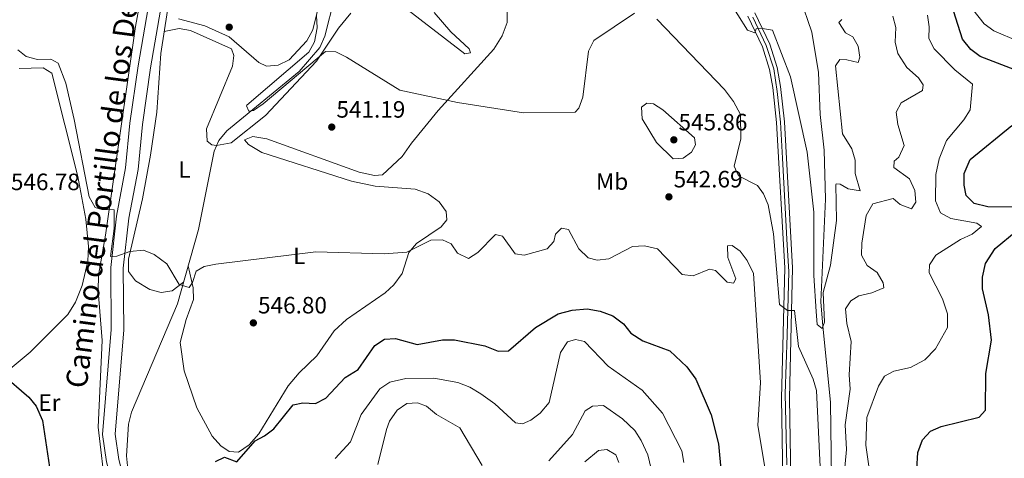
# Model space of a CAD drawing. Extents: x 588042 to 595002, y 650540 to 655256.
# Drawn here: x 592964 to 593381, y 654026 to 654212 of the extents above; entities that cross this region are included whole.
import ezdxf
from ezdxf.enums import TextEntityAlignment as Align

# ---------------------------------------------------------------- set-up
doc = ezdxf.new("R2010")
doc.units = 0
doc.header["$MEASUREMENT"] = 0
doc.linetypes.add('DGN Style 3', pattern=[110.081104, 78.62936, -31.451744])
doc.linetypes.add('DGN Style 4', pattern=[125.885605, 62.903488, -31.451744, 0.078629, -31.451744])
for name, color, linetype in [('Nivel 11', 7, 'Continuous'), ('Nivel 21', 7, 'Continuous'), ('Nivel 23', 7, 'Continuous'), ('Nivel 36', 7, 'Continuous'), ('Nivel 37', 7, 'Continuous'), ('Nivel 4', 7, 'Continuous'), ('Nivel 41', 7, 'Continuous'), ('Nivel 44', 7, 'Continuous'), ('Nivel 5', 7, 'Continuous'), ('Nivel 54', 7, 'Continuous'), ('Nivel 7', 7, 'Continuous')]:
    doc.layers.add(name, color=color, linetype=linetype)
doc.styles.add('Style-arial', font='arial.shx', dxfattribs={"bigfont": 'arialbig.shx'})
doc.styles.add('Style-ariali', font='ariali.shx', dxfattribs={"bigfont": 'arialibig.shx'})
doc.styles.add('Style-arialn', font='arialn.shx', dxfattribs={"bigfont": 'arialnbig.shx'})

# ---------------------------------------------------------------- blocks, each defined once
blk = doc.blocks.new('5PATER')
at = {"layer": 'Nivel 7', "linetype": 'Continuous', "lineweight": 0}
h = blk.add_hatch(color=53, dxfattribs=at)
edge = h.paths.add_edge_path()
edge.add_ellipse((0, 0), major_axis=(-1.1, -1.11), ratio=0.999422, start_angle=0, end_angle=360)

msp = doc.modelspace()

# ---------------------------------------------------------------- linework, layer by layer
at = {"layer": 'Nivel 11', "color": 142, "linetype": 'DGN Style 3', "lineweight": 13}
for points in [[(593009.61, 654021.37, 546.109), (593009.08, 654026.97, 546.109), (593009.94, 654040.36, 546.109), (593011.28, 654045.49, 545.919), (593030.656, 654091.357, 545.34), (593039.52, 654122.9, 543.979), (593046.23, 654156.11, 542.239), (593048.155, 654160.593, 541.115), (593051.528, 654164.71, 540.952), (593082.154, 654189.865, 539.018), (593091, 654199.92, 538.57), (593093.04, 654204.81, 537.989), (593098.52, 654226.25, 536.64)], [(593321.027, 653915.288, 543.609), (593319.28, 653919.92, 544.07), (593316.04, 653932.96, 544.07), (593316.587, 653937.887, 543.666), (593319.2, 653943.75, 542.919), (593320.07, 653949.86, 542.159), (593318.65, 653953.97, 541.77), (593309.51, 653968.14, 540.809), (593304.25, 653979.95, 540.429), (593303.02, 653994.05, 540.049), (593307.434, 654017.427, 538.976), (593307.07, 654049.78, 536.59), (593303.774, 654081.918, 534.338), (593303.02, 654092.29, 534.289), (593304.99, 654135.73, 533.33), (593304.43, 654156.43, 532.57), (593302.731, 654171.529, 531.445), (593301.994, 654189.365, 530.516), (593299.17, 654206.52, 529.88), (593293.358, 654223.436, 529.184)]]:
    msp.add_polyline3d(points, dxfattribs=at)
at = {"layer": 'Nivel 21', "color": 7, "linetype": 'Continuous', "lineweight": 0}
msp.add_polyline3d([(592958.2, 653819.515, 561.96), (592966.085, 653825.524, 561.159), (592971.26, 653830.943, 560.313), (592974.309, 653836.488, 559.619), (592975.827, 653842.474, 559.039), (592976.595, 653854.232, 558.07), (592977.571, 653885.441, 557.299), (592978.99, 653898.637, 556.276), (592984.804, 653933.084, 553.619), (592988.409, 653949.523, 552.899), (592994.172, 653965.012, 551.944), (593008.818, 653993.721, 549.635), (593010.987, 653999.57, 549.179), (593010.948, 654005.281, 548.862), (593005.935, 654025.417, 548.409), (593004.342, 654036.166, 548.036), (593007.931, 654080.325, 546.056), (593007.754, 654106.501, 545.362), (593010.165, 654127.728, 544.539), (593014.003, 654148.251, 542.799), (593015.822, 654167.358, 542.205), (593019.295, 654191.426, 540.869), (593029.554, 654250.917, 539.475)], dxfattribs=at)
at = {"layer": 'Nivel 21', "color": 7, "linetype": 'DGN Style 3', "lineweight": 0}
msp.add_polyline3d([(593024.247, 654251.506, 539.475), (593014.03, 654192.26, 540.869), (593010.528, 654167.992, 542.205), (593008.719, 654148.996, 542.799), (593004.89, 654128.52, 544.539), (593002.422, 654106.785, 545.362), (593002.599, 654080.524, 546.056), (592998.98, 654035.989, 548.036), (593000.7, 654024.38, 548.409), (593005.622, 654004.61, 548.862), (593005.65, 654000.51, 549.179), (593003.928, 653995.867, 549.635), (592989.284, 653967.16, 551.944), (592983.283, 653951.031, 552.899), (592979.57, 653934.1, 553.619), (592973.707, 653899.367, 556.276), (592972.25, 653885.81, 557.299), (592971.27, 653854.49, 558.07), (592970.54, 653843.31, 559.039), (592969.31, 653838.46, 559.619), (592966.925, 653834.122, 560.313), (592962.52, 653829.51, 561.159)], dxfattribs=at)
at = {"layer": 'Nivel 21', "color": 7, "linetype": 'Continuous', "lineweight": 13}
for points in [[(593272.13, 654213.22, 534.419), (593278.31, 654200.23, 534.799), (593281.312, 654190.699, 535.41), (593282.62, 654183.015, 535.822), (593284.22, 654168.26, 536.53), (593287.717, 654106.565, 539.224), (593286.349, 654051.402, 541.525), (593286.965, 654016.987, 542.425), (593290.487, 653950.487, 545.002), (593292.969, 653933.882, 545.751), (593298.18, 653916, 546.5), (593326.62, 653840.676, 550.602), (593383.285, 653701.968, 558.707)], [(593275.094, 654214.732, 534.419), (593281.413, 654201.45, 534.799), (593284.553, 654191.481, 535.41), (593285.916, 654183.473, 535.822), (593287.536, 654168.533, 536.53), (593291.046, 654106.617, 539.224), (593289.676, 654051.39, 541.525), (593290.29, 654017.104, 542.425), (593293.801, 653950.821, 545.002), (593296.226, 653934.596, 545.751), (593301.338, 653917.054, 546.5), (593329.716, 653841.892, 550.602), (593386.413, 653703.106, 558.707)]]:
    msp.add_polyline3d(points, dxfattribs=at)
at = {"layer": 'Nivel 23', "color": 7, "linetype": 'DGN Style 4', "lineweight": 0}
msp.add_polyline3d([(593288.531, 654023.233, 542.262), (593287.853, 654053.241, 541.448), (593288.791, 654078.145, 540.409), (593289.475, 654105.007, 539.29), (593288.793, 654116.179, 538.805), (593286.753, 654153.042, 537.199), (593285.913, 654168.401, 536.53), (593284.464, 654181.28, 535.915), (593283.1, 654191.002, 535.416), (593279.775, 654200.811, 534.799), (593274.159, 654212.78, 534.539)], dxfattribs=at)
at = {"layer": 'Nivel 36', "color": 92, "linetype": 'Continuous', "lineweight": 0}
for points in [[(592961.02, 654246.61, 543.429), (592972.36, 654244.89, 542.07), (592979.14, 654246.44, 541.88), (592984.97, 654250.01, 541.88), (592995.266, 654263.869, 540.817), (593000.437, 654267.357, 540.533), (593006.16, 654267.994, 540.53), (593011.87, 654266.84, 540.53), (593016.28, 654263.73, 540.53), (593017.95, 654259.96, 540.53), (593019.102, 654255.091, 540.705), (593019.31, 654248.32, 540.719), (593016.895, 654230.312, 540.893), (593012.95, 654208.82, 541.69), (593000.183, 654120.525, 545.013), (592997.25, 654103.57, 546.32), (592997.09, 654096.91, 546.9), (592998.83, 654075.89, 547.099), (592997.108, 654039.06, 547.679), (593000.37, 654011.51, 549.03), (592999.733, 654006.55, 549.209), (592991.23, 654004.89, 549.799), (592986.534, 654003.173, 549.94), (592961.574, 653991.59, 552.793)], [(593093.081, 654228.363, 539.154), (593087.91, 654207.53, 539.95), (593085.38, 654202.87, 540.33), (593078.03, 654194.69, 540.53), (593073.34, 654192.45, 540.719), (593068.36, 654192.07, 540.719), (593065.16, 654193.61, 540.719), (593052.56, 654204.53, 540.53), (593042.29, 654209.224, 540.53), (593031.19, 654212.16, 540.719)], [(593124.711, 654218.656, 538.59), (593152.24, 654197.36, 538.59), (593154.76, 654197.69, 538.21), (593154.11, 654199.4, 538.02), (593146.43, 654206.59, 538.02), (593139.32, 654214.8, 537.63)], [(593033.244, 654100.568, 544.39), (593028.48, 654096.85, 544.969), (593023.83, 654096.19, 545.169), (593019.003, 654097.388, 545.35), (593012.96, 654101.06, 545.359), (593010.012, 654105.114, 545.359), (593009.962, 654110.292, 545.063), (593015.887, 654135.844, 543.261), (593019.267, 654154.426, 542.709), (593022, 654172.52, 542.65), (593023.685, 654197.458, 542.07), (593026.471, 654215.645, 541.029)], [(593025.117, 654206.806, 541.299), (593031.34, 654207.97, 541.489), (593036.25, 654207.24, 541.489), (593053.54, 654199.4, 541.69), (593054.48, 654196.62, 541.69), (593054.03, 654192.04, 541.88), (593043, 654165.47, 542.27), (593043.32, 654160.27, 542.46), (593045.25, 654158.71, 542.46), (593047.25, 654158.485, 541.88), (593053.38, 654159.66, 542.46), (593067.94, 654171.24, 541.489), (593089.5, 654194.22, 540.14), (593098.902, 654208.158, 539.215), (593104.06, 654214.53, 538.979)], [(593170.219, 654215.615, 537.238), (593170.222, 654210.609, 537.543), (593168.106, 654204.883, 538.161), (593164.54, 654199.28, 538.21), (593141.03, 654173.23, 540.33), (593129.68, 654159.515, 541.265), (593125.77, 654153.77, 541.109), (593117.42, 654146, 541.88), (593114.12, 654145.8, 541.88), (593107.59, 654147.16, 541.88), (593068.545, 654161.337, 542.253), (593062.54, 654162.27, 542.46), (593059.09, 654160.81, 543.039), (593060.74, 654158.82, 543.039), (593066.41, 654155.51, 543.039), (593104.38, 654143.42, 543.039), (593114.363, 654141.181, 543.229), (593131.307, 654139.958, 543.229), (593136.817, 654137.969, 543.229), (593141.51, 654134.63, 543.229), (593144.42, 654130.5, 543.229), (593144.73, 654126.92, 543.229), (593142.25, 654123.94, 543.229), (593131.89, 654116.99, 543.809), (593128.674, 654113.196, 544.37), (593125.755, 654104.195, 545.153), (593122.32, 654099.46, 545.549), (593118.616, 654096.094, 545.713), (593102.18, 654084.71, 546.286), (593097.053, 654079.871, 546.606), (593089.64, 654069.31, 547.099), (593082.234, 654062.144, 548.225), (593077.56, 654056.62, 548.45), (593065.1, 654036.28, 549.609), (593061.01, 654031.65, 549.799), (593056.46, 654028.56, 549.799), (593052.59, 654028.82, 549.609), (593049.01, 654031.27, 549.419), (593045.44, 654035.27, 549.219)], [(592963.73, 654191.07, 545.549), (592973.9, 654191.34, 545.739), (592977.53, 654189.17, 545.739), (592988.554, 654145.28, 545.739), (592991.94, 654127.32, 545.739), (592993.05, 654115.66, 545.94), (592992.79, 654109.43, 546.13), (592990.371, 654099.089, 546.621), (592987.472, 654092.026, 547.028), (592984.25, 654086.91, 547.479), (592968.34, 654070.92, 549.609), (592946.874, 654053.055, 551.096)], [(593045.44, 654035.27, 549.219), (593038.85, 654047.33, 548.45), (593033.55, 654063, 547.099), (593031.83, 654075.04, 546.71), (593034.369, 654084.722, 545.637), (593037.45, 654093.22, 545.359), (593037.388, 654098.194, 544.792), (593035.194, 654107.508, 544.59)]]:
    msp.add_polyline3d(points, dxfattribs=at)
at = {"layer": 'Nivel 4', "color": 30, "linetype": 'Continuous', "lineweight": 30, "elevation": 550, "flags": 128}
for points in [[(593385.06, 654190.55), (593370.45, 654196.17), (593366.435, 654199.131), (593362.953, 654203.477), (593357.31, 654221.42)], [(593385.11, 654132.36), (593373.69, 654132.45), (593367.93, 654133.84), (593364.49, 654137.27), (593363.66, 654141.6), (593363.664, 654146.602), (593366.219, 654152.598), (593383.8, 654166.88)], [(593372.7, 654046.27), (593372.81, 654061.89), (593375.17, 654076.01), (593373.96, 654086.71), (593371.41, 654097.71), (593371.344, 654102.711), (593372.682, 654108.426), (593376.73, 654114.89), (593394.49, 654129.47)], [(593046.82, 654024.57), (593050.63, 654026.43), (593055.86, 654024.43), (593063.54, 654033.37), (593067.53, 654035.43), (593071.523, 654038.439), (593079.69, 654048.64), (593083.69, 654049.47), (593089.17, 654049.2), (593093.5, 654051.47), (593101.65, 654060.18), (593107.22, 654063.59), (593114.19, 654073.7), (593118.364, 654076.472), (593122.9, 654076.66), (593132.17, 654074.18), (593142.88, 654076.17), (593147.881, 654076.096), (593160.81, 654073.59), (593166.42, 654071.32), (593170.8, 654071.43), (593182.17, 654081.38), (593191.863, 654087.126), (593197.717, 654088.738), (593204.08, 654089.315), (593209.55, 654088.34), (593214.93, 654086.31), (593219.51, 654082.96), (593222.559, 654078.95), (593227.6, 654075.72), (593239.13, 654071.49), (593246.32, 654064.64), (593250.05, 654059.52), (593256.526, 654044.385), (593259.702, 654032.103), (593260.842, 654019.725)], [(592956.383, 654061.667), (592967.73, 654051.84), (592970.871, 654047.966), (592973.56, 654041.976), (592977.83, 654013.7), (592983.181, 654003.683), (592991.194, 654000.883), (593002.63, 653995.04), (593006.075, 653991.384), (593007.24, 653985.79), (593007.35, 653980.7), (593006.509, 653975.777), (593000.36, 653967.09), (592998.609, 653962.404), (592997.92, 653957.282), (592998.051, 653946.081), (593000.17, 653943.33), (593002.39, 653944.2), (593004.52, 653947.78), (593005.099, 653952.758), (593007.069, 653957.974), (593013.54, 653970.4), (593021.4, 653988.66)], [(593343.677, 654021.287), (593344.1, 654028.41), (593345.94, 654033.76), (593349.41, 654037.41), (593353.87, 654039.38), (593370.027, 654043.296), (593372.7, 654046.27)]]:
    msp.add_lwpolyline(points, dxfattribs=at)
at = {"layer": 'Nivel 5', "color": 30, "linetype": 'Continuous', "lineweight": 0, "flags": 128}
for points, elevation in [([(593259.686, 654226.946), (593272, 654207.32), (593275.03, 654206.13), (593275.54, 654207.83), (593277.47, 654208.17), (593282.47, 654207.38), (593290.19, 654187.59), (593297.2, 654155.69), (593299.982, 654130.157)], 535), ([(593418.09, 654201.93), (593417.358, 654206.857), (593414.64, 654209.17), (593411.36, 654209.32), (593398.831, 654202.325), (593393.657, 654201.148), (593386.73, 654202.49), (593376.14, 654207.03), (593372.173, 654210.021), (593367.296, 654216.07)], 555), ([(593086.244, 654198.005), (593060.088, 654175.552), (593059.86, 654175.31), (593060.83, 654173), (593062.87, 654173.24), (593066.91, 654176.179), (593093.31, 654198.31), (593097.69, 654198.08), (593102.187, 654195.894), (593124.75, 654181.92), (593149.21, 654176.648), (593177.09, 654172.27), (593198.96, 654172.55), (593200.54, 654174.3), (593202.266, 654178.995), (593204.71, 654198.46), (593206.839, 654202.996), (593224.13, 654214.51)], 540), ([(593089.516, 654213.523), (593089.878, 654208.334), (593088.731, 654202.437), (593086.244, 654198.005)], 540), ([(593233.59, 654211.95), (593262.153, 654182.188), (593266.04, 654177.07), (593268.97, 654171.56), (593269.074, 654161.328), (593266.23, 654149.68), (593268.11, 654145.55), (593276.12, 654141.45), (593278.77, 654137.98), (593280.681, 654133.349), (593283.01, 654120.99), (593285.55, 654091.16), (593288.84, 654088.57), (593291.8, 654088.54), (593293.475, 654073.307), (593299.73, 654059.48), (593301.166, 654054.674), (593302.92, 654016.43)], 540), ([(593312.07, 654009.9), (593313.79, 654029.62), (593313.311, 654040.119), (593315.39, 654055.18), (593314.99, 654061.28), (593315.87, 654075.4), (593313.97, 654083.03), (593313.47, 654089.22), (593315.63, 654092.62), (593319.08, 654094.83), (593324.55, 654096.04), (593329.65, 654098.1), (593329.3, 654100.33), (593326.753, 654104.631), (593322.602, 654107.635), (593320.22, 654112.05), (593320.291, 654117.051), (593322.17, 654128.76), (593324.959, 654133.757), (593333.63, 654135.94), (593336.5, 654133.42), (593341.285, 654131.585), (593343.17, 654134.41), (593342.722, 654139.39), (593340.556, 654144.392), (593333.89, 654149.17), (593333.99, 654151.85), (593335.95, 654153.46), (593338.29, 654158.43), (593335.61, 654167.31), (593334.85, 654172.56), (593336.92, 654176.48), (593346.05, 654181.74), (593346.35, 654184.18), (593344.26, 654187.15), (593339.35, 654191.53), (593335.56, 654197.37), (593334.39, 654202.27), (593334.78, 654208.4), (593333.445, 654213.217)], 540), ([(593351.51, 654072.37), (593356.597, 654081.401), (593356.58, 654087.18), (593354.41, 654093.52), (593348.79, 654104.5), (593348.98, 654107.97), (593351.64, 654112.01), (593362.03, 654118.64), (593367, 654120.88), (593371.043, 654124.122), (593368.96, 654125.51), (593358.03, 654127.57), (593353.66, 654129.954), (593351.575, 654134.969), (593351.622, 654146.153), (593353.131, 654152.845), (593356.18, 654160.65), (593363.51, 654169.37), (593366.13, 654173.624), (593367.17, 654184.445), (593359.75, 654190.48), (593351, 654199.41), (593348.627, 654203.836), (593348.85, 654208.73), (593348.074, 654213.65)], 545), ([(593299.982, 654130.157), (593300.08, 654103.43), (593300.952, 654088.126), (593301.44, 654082.68), (593303.52, 654080.96), (593304.51, 654083.67), (593303.95, 654096.17), (593307.08, 654107.69), (593309.65, 654126.75), (593309.302, 654141.986), (593309.43, 654142.2), (593311.17, 654142.09), (593314.5, 654140.13), (593319.586, 654139.214), (593317.53, 654146.57), (593317.56, 654152.2), (593316.141, 654156.987), (593312.08, 654163.39), (593309.25, 654192.22), (593310.98, 654194.84), (593313.95, 654194.82), (593318.808, 654193.563), (593319.46, 654195.86), (593318.79, 654200.57), (593316.52, 654204.5), (593313.45, 654206.25), (593310.53, 654210.62), (593311.92, 654211.85)], 535), ([(592963.12, 654199.02), (592966.58, 654196.15), (592971.43, 654194.95), (592977.12, 654195.04), (592980.26, 654193.29), (592983.38, 654184.92), (592987.03, 654169.49), (592993.34, 654136.68), (592995.87, 654132.25), (592998.69, 654131.3), (593003.85, 654131.24), (593003.883, 654123.277), (593002.4, 654111.47), (593005.06, 654111.57), (593010.57, 654113.61), (593016.29, 654114.16), (593020.875, 654112.266), (593026.203, 654108.303), (593031.47, 654099.6), (593035.68, 654098.33), (593037.01, 654100.42), (593038.55, 654105.26), (593041.98, 654107.19), (593046.869, 654108.251), (593089.26, 654113.34), (593118.22, 654112.6), (593127.72, 654113.32), (593137.89, 654118.34), (593142.893, 654118.515), (593146.58, 654116.81), (593149.14, 654112.79), (593153.895, 654110.568), (593157.87, 654113.12), (593165.35, 654120.78), (593168.3, 654119.98), (593173.67, 654112.63), (593177.41, 654111.97), (593187.1, 654114.73), (593189.98, 654117.75), (593190.63, 654120.87), (593193.23, 654123.46), (593196.15, 654122.88), (593200.49, 654114.72), (593204.46, 654110.88), (593208.32, 654109.93), (593213.3, 654110.445), (593223.31, 654115.72), (593228.41, 654116), (593233.89, 654114.64), (593244.316, 654103.81), (593248.97, 654103.21), (593255.84, 654106.1), (593258.44, 654105.5), (593263.3, 654100.59), (593266.06, 654100.12), (593266.94, 654102.03), (593263.6, 654111), (593263.5, 654116.02), (593265.44, 654116.04), (593268.78, 654113.69), (593271.795, 654109.705), (593274.515, 654104.165), (593277.399, 654058.059), (593276.313, 654039.887), (593282.122, 654005.346)], 545), ([(593233.48, 654159.73), (593227.35, 654169.75), (593227.028, 654174.772), (593229.39, 654176.46), (593232.16, 654176.13), (593236.07, 654173.56), (593249.52, 654161.65), (593249.95, 654158.81), (593248.26, 654155.63), (593244.69, 654153.13), (593240.47, 654152.77), (593233.48, 654159.73)], 545), ([(593097.43, 654025.82), (593103.893, 654032.849), (593108.48, 654044.48), (593116.37, 654055.42), (593120.559, 654058.188), (593127.37, 654059.72), (593139.13, 654059.92), (593149.326, 654058.085), (593154.43, 654056.138), (593159.07, 654053.27), (593164.95, 654048.97), (593173.69, 654040.92), (593176.77, 654040.59), (593180.23, 654042.06), (593184.203, 654045.08), (593188.021, 654049.568), (593192.792, 654070.715), (593195.829, 654075.337), (593199.18, 654076.28), (593202.91, 654075.44), (593212.93, 654064.939), (593227.364, 654054.769), (593235.974, 654045.124), (593244.11, 654029.16), (593244.998, 654024.202)], 555), ([(593323.48, 654021.6), (593322.04, 654031.5), (593322.494, 654043.243), (593327.36, 654056.48), (593329.987, 654060.707), (593333.91, 654062.85), (593340.95, 654064.46), (593346.97, 654067.59), (593351.51, 654072.37)], 545), ([(593115.42, 654023.28), (593119.1, 654038.18), (593120.46, 654041.66), (593123.73, 654046.26), (593127.82, 654049.08), (593132.21, 654049.41), (593136.1, 654047.99), (593140.34, 654044.42), (593150.178, 654038.796), (593159.65, 654022.95)], 560), ([(593187.883, 654024.852), (593197.81, 654035.97), (593203.18, 654046.07), (593206.35, 654048.05), (593210.99, 654048.24), (593219.01, 654042.71), (593224.27, 654037.69), (593227.002, 654033.502), (593229.724, 654027.345), (593231.79, 654019.08)], 560), ([(593203.065, 654024.389), (593208.95, 654029.3), (593212.38, 654029.69), (593216.15, 654027.46), (593217.44, 654024.19)], 565)]:
    msp.add_lwpolyline(points, dxfattribs=dict(at, elevation=elevation))
at = {"layer": 'Nivel 54', "color": 9, "linetype": 'Continuous', "lineweight": 0}
for points in [[(593272.13, 654213.22, 534.419), (593278.31, 654200.23, 534.799), (593281.312, 654190.699, 535.41), (593282.62, 654183.015, 535.822), (593284.22, 654168.26, 536.53), (593287.717, 654106.565, 539.224), (593286.349, 654051.402, 541.525), (593286.965, 654016.987, 542.425), (593290.487, 653950.487, 545.002), (593292.969, 653933.882, 545.751), (593298.18, 653916, 546.5), (593326.62, 653840.676, 550.602), (593383.285, 653701.968, 558.707)], [(593386.413, 653703.106, 558.707), (593329.716, 653841.892, 550.602), (593301.338, 653917.054, 546.5), (593296.226, 653934.596, 545.751), (593293.801, 653950.821, 545.002), (593290.29, 654017.104, 542.425), (593289.676, 654051.39, 541.525), (593291.046, 654106.617, 539.224), (593287.536, 654168.533, 536.53), (593285.916, 654183.473, 535.822), (593284.553, 654191.481, 535.41), (593281.413, 654201.45, 534.799), (593275.094, 654214.732, 534.419)]]:
    msp.add_polyline3d(points, dxfattribs=at)

# ---------------------------------------------------------------- block references
at = {"layer": 'Nivel 7', "color": 53, "linetype": 'Continuous', "lineweight": 0}
for p in [(593052.59, 654208.59, 540.59), (593095.98, 654166.26, 541.19), (593240.77, 654160.86, 545.859), (593238.69, 654136.7, 542.69), (593062.8, 654083.3, 546.799)]:
    msp.add_blockref('5PATER', p, dxfattribs=at)

# ---------------------------------------------------------------- texts
at = {"layer": 'Nivel 37', "color": 92, "linetype": 'Continuous', "lineweight": 0, "style": 'Style-arialn'}
for s, p in [('L', (593033.67216, 654148.320001, 542.646)), ('Mb', (593214.640862, 654143.196001, 541.632)), ('L', (593082.25216, 654111.720001, 545.052)), ('Er', (592976.495839, 654049.510001, 549.463))]:
    msp.add_text(s, height=7.000002, dxfattribs=at).set_placement(p, align=Align.MIDDLE_CENTER)
at = {"layer": 'Nivel 41', "color": 7, "linetype": 'Continuous', "lineweight": 0, "style": 'Style-arial'}
for s, p in [('541.19', (593097.966, 654170.26, 541.19)), ('545.86', (593242.756, 654164.86, 545.859)), ('546.78', (592960.196, 654139.55, 546.78)), ('542.69', (593240.676, 654140.7, 542.69)), ('546.80', (593064.786, 654087.3, 546.799))]:
    msp.add_text(s, height=7.000002, dxfattribs=at).set_placement(p)
at = {"layer": 'Nivel 44', "color": 7, "linetype": 'Continuous', "lineweight": 0, "style": 'Style-ariali'}
msp.add_text('Camino del Portillo de los Degollados', height=8.999994, rotation=82.38559167, dxfattribs=at).set_placement((593006.332535, 654161.205342, 543.412), align=Align.CENTER)

doc.saveas('drawing.dxf')
